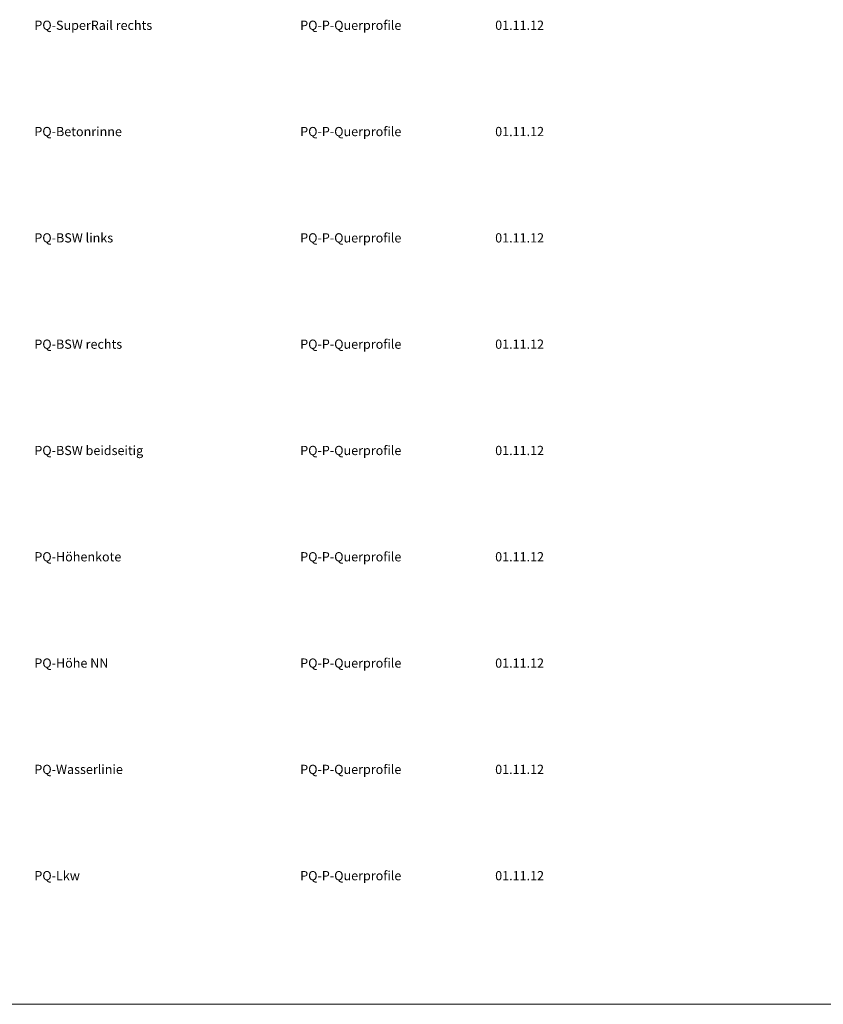
# Model space of a CAD drawing. Units: metres. Extents: x 19 to 8400, y -8613 to 284.
# Drawn here: x 2210 to 2324, y -2079 to -1940 of the extents above; entities that cross this region are included whole.
import ezdxf

# ---------------------------------------------------------------- set-up
doc = ezdxf.new("R2010")
doc.units = ezdxf.units.M
doc.layers.add('AK-L-Schwarz-0_10-dot0', color=7, linetype='Continuous')
doc.layers.add('AK-T-Schw-Stan-13-n', color=7, linetype='Continuous')
doc.styles.add('75', font='txt', dxfattribs={"height": 1})

msp = doc.modelspace()

# ---------------------------------------------------------------- linework, layer by layer
at = {"layer": 'AK-L-Schwarz-0_10-dot0', "color": 18, "lineweight": 9, "true_color": 0x000000}
msp.add_lwpolyline([(4410, -2079), (4200, -2079), (3990, -2079), (3780, -2079), (3570, -2079), (3360, -2079), (3150, -2079), (2940, -2079), (2730, -2079), (2520, -2079), (2310, -2079), (2100, -2079), (1890, -2079), (1680, -2079), (1470, -2079), (1260, -2079), (1050, -2079), (840, -2079), (630, -2079), (420, -2079), (210, -2079)], dxfattribs=at)
msp.add_lwpolyline([(4410, -2079), (4200, -2079), (3990, -2079), (3780, -2079), (3570, -2079), (3360, -2079), (3150, -2079), (2940, -2079), (2730, -2079), (2520, -2079), (2310, -2079), (2100, -2079), (1890, -2079), (1680, -2079), (1470, -2079), (1260, -2079), (1050, -2079), (840, -2079), (630, -2079), (420, -2079), (210, -2079)], dxfattribs=at)

# ---------------------------------------------------------------- texts
at = {"layer": 'AK-T-Schw-Stan-13-n', "color": 18, "true_color": 0x000000, "char_height": 1.3, "attachment_point": 1, "line_spacing_factor": 0.959981, "style": '75'}
for s, insert in [('PQ-SuperRail rechts', (2212.5, -1940.2)), ('PQ-P-Querprofile', (2250, -1940.2)), ('01.11.12', (2277.5, -1940.2)), ('PQ-Betonrinne', (2212.5, -1955.2)), ('PQ-P-Querprofile', (2250, -1955.2)), ('01.11.12', (2277.5, -1955.2)), ('PQ-BSW links', (2212.5, -1970.2)), ('PQ-P-Querprofile', (2250, -1970.2)), ('01.11.12', (2277.5, -1970.2)), ('PQ-BSW rechts', (2212.5, -1985.2)), ('PQ-P-Querprofile', (2250, -1985.2)), ('01.11.12', (2277.5, -1985.2)), ('PQ-BSW beidseitig', (2212.5, -2000.2)), ('PQ-P-Querprofile', (2250, -2000.2)), ('01.11.12', (2277.5, -2000.2)), ('PQ-Höhenkote', (2212.5, -2015.2)), ('PQ-P-Querprofile', (2250, -2015.2)), ('01.11.12', (2277.5, -2015.2)), ('PQ-Höhe NN', (2212.5, -2030.2)), ('PQ-P-Querprofile', (2250, -2030.2)), ('01.11.12', (2277.5, -2030.2)), ('PQ-Wasserlinie', (2212.5, -2045.2)), ('PQ-P-Querprofile', (2250, -2045.2)), ('01.11.12', (2277.5, -2045.2)), ('PQ-Lkw', (2212.5, -2060.2)), ('PQ-P-Querprofile', (2250, -2060.2)), ('01.11.12', (2277.5, -2060.2))]:
    msp.add_mtext(s, dxfattribs=dict(at, insert=insert))

doc.saveas('drawing.dxf')
